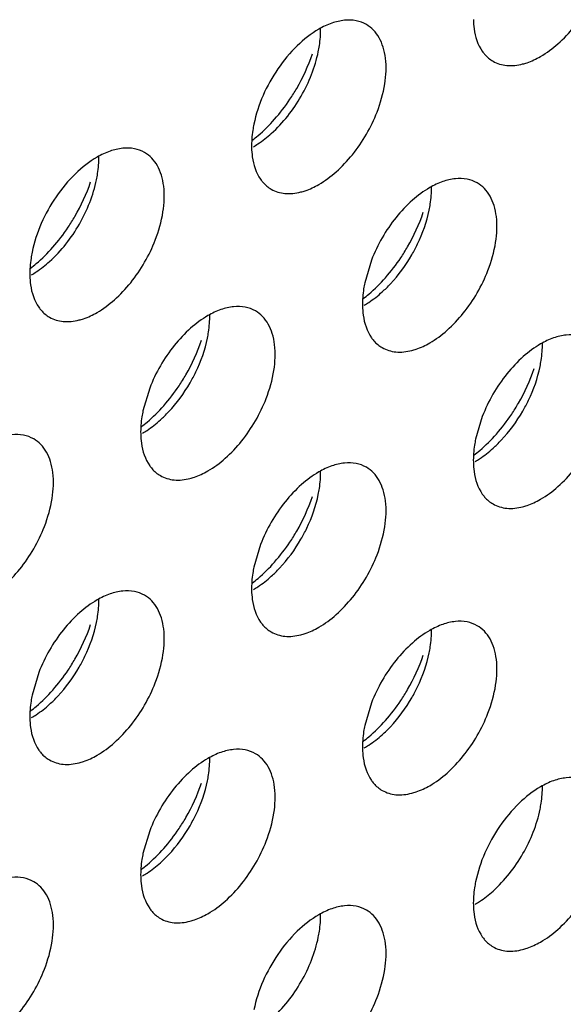
# Model space of a CAD drawing. Units: inches. Extents: x 0 to 34, y 0 to 22.
# Drawn here: x 28.6 to 28.7, y 10.9 to 11.1 of the extents above; entities that cross this region are included whole.
import ezdxf

# ---------------------------------------------------------------- set-up
doc = ezdxf.new("R2010")
doc.units = ezdxf.units.IN
doc.header["$LTSCALE"] = 1.87
doc.header["$MEASUREMENT"] = 0
doc.layers.add('02___PRT_ALL_AXES', color=7, linetype='CONTINUOUS')

msp = doc.modelspace()

# ---------------------------------------------------------------- linework, layer by layer
at = {"layer": '02___PRT_ALL_AXES', "color": 3, "linetype": 'CONTINUOUS'}
for p, q in [((28.6190860281, 11.0047184681), (28.6177824193, 11.0003217285)), ((28.5759526941, 10.9798155747), (28.5746490853, 10.9754188351)), ((28.6406526952, 10.9743035379), (28.6393490864, 10.9699067983)), ((28.5975193611, 10.9494006445), (28.5962157523, 10.9450039049)), ((28.554386027, 10.9244977511), (28.5530824182, 10.9201010115)), ((28.6190860281, 10.9185774631), (28.6177824193, 10.9141807235)), ((28.5759526941, 10.8936745697), (28.5746490853, 10.8892778301))]:
    msp.add_line(p, q, dxfattribs=at)
for centre, start, end in [((28.5729183773, 11.0561937802), 318.6146254794, 326.3257037635), ((28.5297850432, 11.0312908868), 318.6146254791, 326.3257037637), ((28.5944850443, 11.0253705987), 318.6146254792, 326.3257037637), ((28.5513517102, 11.0004677054), 318.6146254791, 326.3257037637), ((28.6160517113, 10.9949556685), 318.6146254794, 326.3257037635), ((28.5729183773, 10.9700527751), 318.6146254794, 326.3257037634), ((28.5297850432, 10.9451498818), 318.6146254794, 326.3257037634), ((28.5944850443, 10.9392295937), 318.6146254794, 326.3257037634), ((28.5513517102, 10.9143267003), 318.6146254792, 326.3257037637)]:
    msp.add_arc(centre, 0.0364258082, start, end, dxfattribs=at)
for points, knots in [([(28.6519815381, 11.0443272723), (28.6531876135, 11.0450235961), (28.6555470685, 11.0467949515), (28.6597505713, 11.0512611197), (28.6621568716, 11.0554441959), (28.663310381, 11.0584205911)], [0, 0, 0, 0, 0.2276367733, 0.4782338064, 1, 1, 1, 1]), ([(28.6180976736, 11.0505505859), (28.6174875626, 11.0509031352), (28.6160837511, 11.051416892), (28.6137488722, 11.0514639221), (28.6112696535, 11.0508625003), (28.6096552623, 11.0501009209), (28.608848204, 11.0496349683)], [0, 0, 0, 0, 0.217836716, 0.4518280494, 0.7119064673, 1, 1, 1, 1]), ([(28.6389038929, 11.0515237019), (28.6389166864, 11.0509231573), (28.639077593, 11.048777108), (28.6397582255, 11.0466144061), (28.6406526952, 11.0453392482)], [0, 0, 0, 0, 0.2783150934, 1, 1, 1, 1]), ([(28.608848204, 11.0496349683), (28.6073205051, 11.0487529562), (28.604374252, 11.0464052535), (28.5994902889, 11.0405161038), (28.5970004997, 11.0349775893), (28.5962157523, 11.0311449099)], [0, 0, 0, 0, 0.2311398626, 0.4873880531, 1, 1, 1, 1]), ([(28.6201770469, 11.0335176977), (28.6208605049, 11.0352812214), (28.6218390854, 11.0387282744), (28.6220580963, 11.043075221), (28.6214464569, 11.0460971018), (28.620671966, 11.0479751721), (28.6195626448, 11.0495033839), (28.6186046445, 11.0502576357), (28.6180976736, 11.0505505859)], [0, 0, 0, 0, 0.3070473406, 0.577650603, 0.6966513046, 0.8051048096, 0.9049431896, 1, 1, 1, 1]), ([(28.6406526952, 11.0453392482), (28.6407932023, 11.0451389409), (28.6413762987, 11.0443892916), (28.6421219419, 11.0437642129), (28.6427320684, 11.0434116547)], [0, 0, 0, 0, 0.2577309948, 1, 1, 1, 1]), ([(28.6032320423, 11.0359967206), (28.6036931735, 11.0366871817), (28.6054297335, 11.0394846722), (28.6068146493, 11.0425043654), (28.6075976372, 11.0448384118)], [0, 0, 0, 0, 0.2522011855, 1, 1, 1, 1]), ([(28.6427320684, 11.0434116547), (28.64353528, 11.0429475233), (28.6454875363, 11.0423612303), (28.6474827066, 11.042607556), (28.6484877822, 11.0428658614)], [0, 0, 0, 0, 0.4719981495, 1, 1, 1, 1]), ([(28.6484877822, 11.0428658614), (28.6487786712, 11.0429406201), (28.6499909319, 11.0433036926), (28.6511464665, 11.0438451464), (28.6519815381, 11.0443272723)], [0, 0, 0, 0, 0.2374999129, 1, 1, 1, 1]), ([(28.5959088271, 11.0280337465), (28.5962898184, 11.0283238653), (28.5978369159, 11.0295713982), (28.5992503655, 11.0309811725), (28.6002479273, 11.0321119364)], [0, 0, 0, 0, 0.2410323269, 1, 1, 1, 1]), ([(28.608848204, 11.0194243789), (28.6100542794, 11.0201207027), (28.6124137345, 11.0218920581), (28.6166172372, 11.0263582263), (28.6190235375, 11.0305413025), (28.6201770469, 11.0335176977)], [0, 0, 0, 0, 0.2276367733, 0.4782338064, 1, 1, 1, 1]), ([(28.5962157523, 11.0311449099), (28.5961361519, 11.0307561443), (28.5958678548, 11.0292632521), (28.5957467012, 11.0277407229), (28.5957705589, 11.0266208085)], [0, 0, 0, 0, 0.2615894741, 1, 1, 1, 1]), ([(28.5749643396, 11.0256476926), (28.5743542285, 11.0260002418), (28.572950417, 11.0265139986), (28.5706155381, 11.0265610287), (28.5681363194, 11.025959607), (28.5665219283, 11.0251980275), (28.5657148699, 11.024732075)], [0, 0, 0, 0, 0.217836716, 0.4518280494, 0.7119064673, 1, 1, 1, 1]), ([(28.5957705589, 11.0266208085), (28.5957833523, 11.0260202639), (28.5959442589, 11.0238742146), (28.5966248914, 11.0217115127), (28.5975193611, 11.0204363548)], [0, 0, 0, 0, 0.2783150934, 1, 1, 1, 1]), ([(28.5657148699, 11.024732075), (28.564187171, 11.0238500629), (28.5612409179, 11.0215023601), (28.5563569548, 11.0156132104), (28.5538671656, 11.0100746959), (28.5530824182, 11.0062420165)], [0, 0, 0, 0, 0.2311398626, 0.4873880531, 1, 1, 1, 1]), ([(28.5770437128, 11.0086148043), (28.5777271708, 11.0103783281), (28.5787057513, 11.013825381), (28.5789247622, 11.0181723276), (28.5783131228, 11.0211942084), (28.577538632, 11.0230722787), (28.5764293107, 11.0246004905), (28.5754713104, 11.0253547423), (28.5749643396, 11.0256476926)], [0, 0, 0, 0, 0.3070473406, 0.577650603, 0.6966513046, 0.8051048096, 0.9049431896, 1, 1, 1, 1]), ([(28.5975193611, 11.0204363548), (28.5976598683, 11.0202360475), (28.5982429646, 11.0194863982), (28.5989886079, 11.0188613195), (28.5995987343, 11.0185087613)], [0, 0, 0, 0, 0.2577309948, 1, 1, 1, 1]), ([(28.6396643407, 11.0197274045), (28.6390542296, 11.0200799538), (28.6376504181, 11.0205937106), (28.6353155392, 11.0206407407), (28.6328363205, 11.0200393189), (28.6312219294, 11.0192777395), (28.630414871, 11.0188117869)], [0, 0, 0, 0, 0.217836716, 0.4518280494, 0.7119064673, 1, 1, 1, 1]), ([(28.5600987082, 11.0110938272), (28.5605598394, 11.0117842883), (28.5622963995, 11.0145817788), (28.5636813152, 11.0176014721), (28.5644643031, 11.0199355184)], [0, 0, 0, 0, 0.2522011855, 1, 1, 1, 1]), ([(28.5995987343, 11.0185087613), (28.6004019459, 11.01804463), (28.6023542022, 11.0174583369), (28.6043493726, 11.0177046626), (28.6053544482, 11.017962968)], [0, 0, 0, 0, 0.4719981495, 1, 1, 1, 1]), ([(28.6053544482, 11.017962968), (28.6056453372, 11.0180377267), (28.6068575979, 11.0184007992), (28.6080131324, 11.018942253), (28.608848204, 11.0194243789)], [0, 0, 0, 0, 0.2374999129, 1, 1, 1, 1]), ([(28.630414871, 11.0188117869), (28.6292087956, 11.0181154631), (28.6268493405, 11.0163441077), (28.6226458378, 11.0118779395), (28.6202395375, 11.0076948633), (28.6190860281, 11.0047184681)], [0, 0, 0, 0, 0.2276367733, 0.4782338064, 1, 1, 1, 1]), ([(28.6417437139, 11.0026945163), (28.6424271719, 11.00445804), (28.6434057524, 11.007905093), (28.6436247633, 11.0122520396), (28.6430131239, 11.0152739204), (28.6422386331, 11.0171519907), (28.6411293118, 11.0186802025), (28.6401713115, 11.0194344542), (28.6396643407, 11.0197274045)], [0, 0, 0, 0, 0.3070473406, 0.577650603, 0.6966513046, 0.8051048096, 0.9049431896, 1, 1, 1, 1]), ([(28.6247987093, 11.0051735392), (28.6252598405, 11.0058640003), (28.6269964006, 11.0086614908), (28.6283813163, 11.011681184), (28.6291643042, 11.0140152304)], [0, 0, 0, 0, 0.2522011855, 1, 1, 1, 1]), ([(28.5527754931, 11.0031308531), (28.5531564843, 11.0034209719), (28.5547035818, 11.0046685049), (28.5561170314, 11.0060782791), (28.5571145932, 11.007209043)], [0, 0, 0, 0, 0.2410323269, 1, 1, 1, 1]), ([(28.5657148699, 10.9945214855), (28.5669209453, 10.9952178093), (28.5692804004, 10.9969891647), (28.5734839032, 11.0014553329), (28.5758902035, 11.0056384091), (28.5770437128, 11.0086148043)], [0, 0, 0, 0, 0.2276367733, 0.4782338064, 1, 1, 1, 1]), ([(28.5530824182, 11.0062420165), (28.5530028178, 11.0058532509), (28.5527345208, 11.0043603587), (28.5526133671, 11.0028378295), (28.5526372248, 11.0017179151)], [0, 0, 0, 0, 0.2615894741, 1, 1, 1, 1]), ([(28.5526372248, 11.0017179151), (28.5526500183, 11.0011173705), (28.5528109248, 10.9989713212), (28.5534915573, 10.9968086193), (28.554386027, 10.9955334614)], [0, 0, 0, 0, 0.2783150934, 1, 1, 1, 1]), ([(28.6174754942, 10.9972105651), (28.6178564854, 10.9975006839), (28.6194035829, 10.9987482168), (28.6208170325, 11.0001579911), (28.6218145943, 11.001288755)], [0, 0, 0, 0, 0.2410323269, 1, 1, 1, 1]), ([(28.630414871, 10.9886011975), (28.6316209464, 10.9892975213), (28.6339804015, 10.9910688767), (28.6381839043, 10.9955350449), (28.6405902046, 10.9997181211), (28.6417437139, 11.0026945163)], [0, 0, 0, 0, 0.2276367733, 0.4782338064, 1, 1, 1, 1]), ([(28.6177824193, 11.0003217285), (28.6177028189, 10.9999329628), (28.6174345219, 10.9984400707), (28.6173133682, 10.9969175415), (28.6173372259, 10.9957976271)], [0, 0, 0, 0, 0.2615894741, 1, 1, 1, 1]), ([(28.554386027, 10.9955334614), (28.5545265342, 10.9953331541), (28.5551096305, 10.9945835049), (28.5558552738, 10.9939584261), (28.5564654003, 10.9936058679)], [0, 0, 0, 0, 0.2577309948, 1, 1, 1, 1]), ([(28.5965310066, 10.9948245111), (28.5959208955, 10.9951770604), (28.594517084, 10.9956908172), (28.5921822052, 10.9957378473), (28.5897029864, 10.9951364255), (28.5880885953, 10.9943748461), (28.587281537, 10.9939088935)], [0, 0, 0, 0, 0.217836716, 0.4518280494, 0.7119064673, 1, 1, 1, 1]), ([(28.6173372259, 10.9957976271), (28.6173500194, 10.9951970825), (28.6175109259, 10.9930510332), (28.6181915584, 10.9908883313), (28.6190860281, 10.9896131734)], [0, 0, 0, 0, 0.2783150934, 1, 1, 1, 1]), ([(28.5564654003, 10.9936058679), (28.5572686118, 10.9931417366), (28.5592208681, 10.9925554435), (28.5612160385, 10.9928017692), (28.5622211141, 10.9930600746)], [0, 0, 0, 0, 0.4719981495, 1, 1, 1, 1]), ([(28.5622211141, 10.9930600746), (28.5625120031, 10.9931348333), (28.5637242638, 10.9934979058), (28.5648797984, 10.9940393596), (28.5657148699, 10.9945214855)], [0, 0, 0, 0, 0.2374999129, 1, 1, 1, 1]), ([(28.587281537, 10.9939088935), (28.5860754615, 10.9932125697), (28.5837160065, 10.9914412143), (28.5795125037, 10.9869750461), (28.5771062034, 10.98279197), (28.5759526941, 10.9798155747)], [0, 0, 0, 0, 0.2276367733, 0.4782338064, 1, 1, 1, 1]), ([(28.5986103798, 10.9777916229), (28.5992938378, 10.9795551466), (28.6002724183, 10.9830021996), (28.6004914293, 10.9873491462), (28.5998797898, 10.990371027), (28.599105299, 10.9922490973), (28.5979959777, 10.9937773091), (28.5970379774, 10.9945315609), (28.5965310066, 10.9948245111)], [0, 0, 0, 0, 0.3070473406, 0.577650603, 0.6966513046, 0.8051048096, 0.9049431896, 1, 1, 1, 1]), ([(28.6612310077, 10.9893124743), (28.6606208966, 10.9896650236), (28.6592170851, 10.9901787804), (28.6568822063, 10.9902258105), (28.6544029875, 10.9896243887), (28.6527885964, 10.9888628093), (28.6519815381, 10.9883968567)], [0, 0, 0, 0, 0.217836716, 0.4518280494, 0.7119064673, 1, 1, 1, 1]), ([(28.5816653753, 10.9802706458), (28.5821265064, 10.9809611069), (28.5838630665, 10.9837585974), (28.5852479823, 10.9867782906), (28.5860309702, 10.989112337)], [0, 0, 0, 0, 0.2522011855, 1, 1, 1, 1]), ([(28.6190860281, 10.9896131734), (28.6192265353, 10.9894128661), (28.6198096316, 10.9886632168), (28.6205552749, 10.9880381381), (28.6211654014, 10.9876855799)], [0, 0, 0, 0, 0.2577309948, 1, 1, 1, 1]), ([(28.6269211152, 10.9871397865), (28.6272120042, 10.9872145453), (28.6284242649, 10.9875776178), (28.6295797995, 10.9881190716), (28.630414871, 10.9886011975)], [0, 0, 0, 0, 0.2374999129, 1, 1, 1, 1]), ([(28.6519815381, 10.9883968567), (28.6507754626, 10.9877005329), (28.6484160076, 10.9859291775), (28.6442125048, 10.9814630093), (28.6418062045, 10.9772799331), (28.6406526952, 10.9743035379)], [0, 0, 0, 0, 0.2276367733, 0.4782338064, 1, 1, 1, 1]), ([(28.6211654014, 10.9876855799), (28.6219686129, 10.9872214485), (28.6239208693, 10.9866351555), (28.6259160396, 10.9868814812), (28.6269211152, 10.9871397865)], [0, 0, 0, 0, 0.4719981495, 1, 1, 1, 1]), ([(28.6463653764, 10.974758609), (28.6468265076, 10.97544907), (28.6485630676, 10.9782465606), (28.6499479834, 10.9812662538), (28.6507309713, 10.9836003002)], [0, 0, 0, 0, 0.2522011855, 1, 1, 1, 1]), ([(28.5743421601, 10.9723076717), (28.5747231513, 10.9725977905), (28.5762702489, 10.9738453234), (28.5776836985, 10.9752550977), (28.5786812603, 10.9763858616)], [0, 0, 0, 0, 0.2410323269, 1, 1, 1, 1]), ([(28.587281537, 10.9636983041), (28.5884876124, 10.9643946279), (28.5908470674, 10.9661659833), (28.5950505702, 10.9706321515), (28.5974568705, 10.9748152277), (28.5986103798, 10.9777916229)], [0, 0, 0, 0, 0.2276367733, 0.4782338064, 1, 1, 1, 1]), ([(28.5746490853, 10.9754188351), (28.5745694849, 10.9750300695), (28.5743011878, 10.9735371773), (28.5741800341, 10.9720146481), (28.5742038918, 10.9708947337)], [0, 0, 0, 0, 0.2615894741, 1, 1, 1, 1]), ([(28.5533976725, 10.9699216178), (28.5527875615, 10.970274167), (28.55138375, 10.9707879238), (28.5490488711, 10.9708349539), (28.5465696524, 10.9702335322), (28.5449552612, 10.9694719527), (28.5441482029, 10.9690060002)], [0, 0, 0, 0, 0.217836716, 0.4518280494, 0.7119064673, 1, 1, 1, 1]), ([(28.5742038918, 10.9708947337), (28.5742166853, 10.9702941891), (28.5743775919, 10.9681481398), (28.5750582244, 10.9659854379), (28.5759526941, 10.96471028)], [0, 0, 0, 0, 0.2783150934, 1, 1, 1, 1]), ([(28.6390421612, 10.9667956349), (28.6394231524, 10.9670857536), (28.64097025, 10.9683332866), (28.6423836996, 10.9697430609), (28.6433812614, 10.9708738248)], [0, 0, 0, 0, 0.2410323269, 1, 1, 1, 1]), ([(28.6519815381, 10.9581862673), (28.6531876135, 10.9588825911), (28.6555470685, 10.9606539465), (28.6597505713, 10.9651201147), (28.6621568716, 10.9693031909), (28.663310381, 10.9722795861)], [0, 0, 0, 0, 0.2276367733, 0.4782338064, 1, 1, 1, 1]), ([(28.5554770458, 10.9528887295), (28.5561605038, 10.9546522533), (28.5571390843, 10.9580993062), (28.5573580952, 10.9624462528), (28.5567464558, 10.9654681336), (28.5559719649, 10.9673462039), (28.5548626437, 10.9688744157), (28.5539046434, 10.9696286675), (28.5533976725, 10.9699216178)], [0, 0, 0, 0, 0.3070473406, 0.577650603, 0.6966513046, 0.8051048096, 0.9049431896, 1, 1, 1, 1]), ([(28.6393490864, 10.9699067983), (28.639269486, 10.9695180326), (28.6390011889, 10.9680251405), (28.6388800352, 10.9665026113), (28.6389038929, 10.9653826969)], [0, 0, 0, 0, 0.2615894741, 1, 1, 1, 1]), ([(28.6180976736, 10.9644095809), (28.6174875626, 10.9647621302), (28.6160837511, 10.965275887), (28.6137488722, 10.9653229171), (28.6112696535, 10.9647214953), (28.6096552623, 10.9639599159), (28.608848204, 10.9634939633)], [0, 0, 0, 0, 0.217836716, 0.4518280494, 0.7119064673, 1, 1, 1, 1]), ([(28.6389038929, 10.9653826969), (28.6389166864, 10.9647821522), (28.639077593, 10.962636103), (28.6397582255, 10.9604734011), (28.6406526952, 10.9591982432)], [0, 0, 0, 0, 0.2783150934, 1, 1, 1, 1]), ([(28.5759526941, 10.96471028), (28.5760932012, 10.9645099727), (28.5766762976, 10.9637603234), (28.5774219408, 10.9631352447), (28.5780320673, 10.9627826865)], [0, 0, 0, 0, 0.2577309948, 1, 1, 1, 1]), ([(28.5837877811, 10.9622368932), (28.5840786701, 10.9623116519), (28.5852909308, 10.9626747244), (28.5864464654, 10.9632161782), (28.587281537, 10.9636983041)], [0, 0, 0, 0, 0.2374999129, 1, 1, 1, 1]), ([(28.608848204, 10.9634939633), (28.6076421286, 10.9627976395), (28.6052826735, 10.9610262841), (28.6010791708, 10.9565601159), (28.5986728704, 10.9523770397), (28.5975193611, 10.9494006445)], [0, 0, 0, 0, 0.2276367733, 0.4782338064, 1, 1, 1, 1]), ([(28.6201770469, 10.9473766927), (28.6208605049, 10.9491402164), (28.6218390854, 10.9525872694), (28.6220580963, 10.956934216), (28.6214464569, 10.9599560968), (28.620671966, 10.9618341671), (28.6195626448, 10.9633623789), (28.6186046445, 10.9641166307), (28.6180976736, 10.9644095809)], [0, 0, 0, 0, 0.3070473406, 0.577650603, 0.6966513046, 0.8051048096, 0.9049431896, 1, 1, 1, 1]), ([(28.5780320673, 10.9627826865), (28.5788352789, 10.9623185552), (28.5807875352, 10.9617322621), (28.5827827055, 10.9619785878), (28.5837877811, 10.9622368932)], [0, 0, 0, 0, 0.4719981495, 1, 1, 1, 1]), ([(28.6406526952, 10.9591982432), (28.6407932023, 10.9589979359), (28.6413762987, 10.9582482866), (28.6421219419, 10.9576232079), (28.6427320684, 10.9572706497)], [0, 0, 0, 0, 0.2577309948, 1, 1, 1, 1]), ([(28.6032320423, 10.9498557156), (28.6036931735, 10.9505461767), (28.6054297335, 10.9533436672), (28.6068146493, 10.9563633604), (28.6075976372, 10.9586974068)], [0, 0, 0, 0, 0.2522011855, 1, 1, 1, 1]), ([(28.6427320684, 10.9572706497), (28.64353528, 10.9568065183), (28.6454875363, 10.9562202253), (28.6474827066, 10.956466551), (28.6484877822, 10.9567248563)], [0, 0, 0, 0, 0.4719981495, 1, 1, 1, 1]), ([(28.6484877822, 10.9567248563), (28.6487786712, 10.9567996151), (28.6499909319, 10.9571626876), (28.6511464665, 10.9577041414), (28.6519815381, 10.9581862673)], [0, 0, 0, 0, 0.2374999129, 1, 1, 1, 1]), ([(28.5441482029, 10.9387954107), (28.5453542783, 10.9394917345), (28.5477137334, 10.9412630899), (28.5519172361, 10.9457292581), (28.5543235364, 10.9499123343), (28.5554770458, 10.9528887295)], [0, 0, 0, 0, 0.2276367733, 0.4782338064, 1, 1, 1, 1]), ([(28.5959088271, 10.9418927415), (28.5962898184, 10.9421828603), (28.5978369159, 10.9434303932), (28.5992503655, 10.9448401675), (28.6002479273, 10.9459709314)], [0, 0, 0, 0, 0.2410323269, 1, 1, 1, 1]), ([(28.608848204, 10.9332833739), (28.6100542794, 10.9339796977), (28.6124137345, 10.9357510531), (28.6166172372, 10.9402172213), (28.6190235375, 10.9444002975), (28.6201770469, 10.9473766927)], [0, 0, 0, 0, 0.2276367733, 0.4782338064, 1, 1, 1, 1]), ([(28.5962157523, 10.9450039049), (28.5961361519, 10.9446151393), (28.5958678548, 10.9431222471), (28.5957467012, 10.9415997179), (28.5957705589, 10.9404798035)], [0, 0, 0, 0, 0.2615894741, 1, 1, 1, 1]), ([(28.5749643396, 10.9395066876), (28.5743542285, 10.9398592368), (28.572950417, 10.9403729936), (28.5706155381, 10.9404200237), (28.5681363194, 10.9398186019), (28.5665219283, 10.9390570225), (28.5657148699, 10.9385910699)], [0, 0, 0, 0, 0.217836716, 0.4518280494, 0.7119064673, 1, 1, 1, 1]), ([(28.5957705589, 10.9404798035), (28.5957833523, 10.9398792589), (28.5959442589, 10.9377332096), (28.5966248914, 10.9355705077), (28.5975193611, 10.9342953498)], [0, 0, 0, 0, 0.2783150934, 1, 1, 1, 1]), ([(28.5657148699, 10.9385910699), (28.5645087945, 10.9378947461), (28.5621493394, 10.9361233907), (28.5579458367, 10.9316572225), (28.5555395364, 10.9274741464), (28.554386027, 10.9244977511)], [0, 0, 0, 0, 0.2276367733, 0.4782338064, 1, 1, 1, 1]), ([(28.5770437128, 10.9224737993), (28.5777271708, 10.9242373231), (28.5787057513, 10.927684376), (28.5789247622, 10.9320313226), (28.5783131228, 10.9350532034), (28.577538632, 10.9369312737), (28.5764293107, 10.9384594855), (28.5754713104, 10.9392137373), (28.5749643396, 10.9395066876)], [0, 0, 0, 0, 0.3070473406, 0.577650603, 0.6966513046, 0.8051048096, 0.9049431896, 1, 1, 1, 1]), ([(28.5975193611, 10.9342953498), (28.5976598683, 10.9340950425), (28.5982429646, 10.9333453932), (28.5989886079, 10.9327203145), (28.5995987343, 10.9323677563)], [0, 0, 0, 0, 0.2577309948, 1, 1, 1, 1]), ([(28.6396643407, 10.9335863995), (28.6390542296, 10.9339389488), (28.6376504181, 10.9344527056), (28.6353155392, 10.9344997357), (28.6328363205, 10.9338983139), (28.6312219294, 10.9331367345), (28.630414871, 10.9326707819)], [0, 0, 0, 0, 0.217836716, 0.4518280494, 0.7119064673, 1, 1, 1, 1]), ([(28.5600987082, 10.9249528222), (28.5605598394, 10.9256432833), (28.5622963995, 10.9284407738), (28.5636813152, 10.931460467), (28.5644643031, 10.9337945134)], [0, 0, 0, 0, 0.2522011855, 1, 1, 1, 1]), ([(28.5995987343, 10.9323677563), (28.6004019459, 10.9319036249), (28.6023542022, 10.9313173319), (28.6043493726, 10.9315636576), (28.6053544482, 10.931821963)], [0, 0, 0, 0, 0.4719981495, 1, 1, 1, 1]), ([(28.6053544482, 10.931821963), (28.6056453372, 10.9318967217), (28.6068575979, 10.9322597942), (28.6080131324, 10.932801248), (28.608848204, 10.9332833739)], [0, 0, 0, 0, 0.2374999129, 1, 1, 1, 1]), ([(28.630414871, 10.9326707819), (28.6292087956, 10.9319744581), (28.6268493405, 10.9302031027), (28.6226458378, 10.9257369345), (28.6202395375, 10.9215538583), (28.6190860281, 10.9185774631)], [0, 0, 0, 0, 0.2276367733, 0.4782338064, 1, 1, 1, 1]), ([(28.6417437139, 10.9165535113), (28.6424271719, 10.918317035), (28.6434057524, 10.921764088), (28.6436247633, 10.9261110346), (28.6430131239, 10.9291329154), (28.6422386331, 10.9310109857), (28.6411293118, 10.9325391975), (28.6401713115, 10.9332934492), (28.6396643407, 10.9335863995)], [0, 0, 0, 0, 0.3070473406, 0.577650603, 0.6966513046, 0.8051048096, 0.9049431896, 1, 1, 1, 1]), ([(28.6247987093, 10.9190325342), (28.6252598405, 10.9197229952), (28.6269964006, 10.9225204858), (28.6283813163, 10.925540179), (28.6291643042, 10.9278742254)], [0, 0, 0, 0, 0.2522011855, 1, 1, 1, 1]), ([(28.5527754931, 10.9169898481), (28.5531564843, 10.9172799669), (28.5547035818, 10.9185274999), (28.5561170314, 10.9199372741), (28.5571145932, 10.921068038)], [0, 0, 0, 0, 0.2410323269, 1, 1, 1, 1]), ([(28.5657148699, 10.9083804805), (28.5669209453, 10.9090768043), (28.5692804004, 10.9108481597), (28.5734839032, 10.9153143279), (28.5758902035, 10.9194974041), (28.5770437128, 10.9224737993)], [0, 0, 0, 0, 0.2276367733, 0.4782338064, 1, 1, 1, 1]), ([(28.5530824182, 10.9201010115), (28.5530028178, 10.9197122459), (28.5527345208, 10.9182193537), (28.5526133671, 10.9166968245), (28.5526372248, 10.9155769101)], [0, 0, 0, 0, 0.2615894741, 1, 1, 1, 1]), ([(28.5526372248, 10.9155769101), (28.5526500183, 10.9149763655), (28.5528109248, 10.9128303162), (28.5534915573, 10.9106676143), (28.554386027, 10.9093924564)], [0, 0, 0, 0, 0.2783150934, 1, 1, 1, 1]), ([(28.6174754942, 10.9110695601), (28.6178564854, 10.9113596788), (28.6194035829, 10.9126072118), (28.6208170325, 10.9140169861), (28.6218145943, 10.91514775)], [0, 0, 0, 0, 0.2410323269, 1, 1, 1, 1]), ([(28.630414871, 10.9024601925), (28.6316209464, 10.9031565163), (28.6339804015, 10.9049278717), (28.6381839043, 10.9093940399), (28.6405902046, 10.9135771161), (28.6417437139, 10.9165535113)], [0, 0, 0, 0, 0.2276367733, 0.4782338064, 1, 1, 1, 1]), ([(28.6177824193, 10.9141807235), (28.6177028189, 10.9137919578), (28.6174345219, 10.9122990657), (28.6173133682, 10.9107765365), (28.6173372259, 10.9096566221)], [0, 0, 0, 0, 0.2615894741, 1, 1, 1, 1]), ([(28.554386027, 10.9093924564), (28.5545265342, 10.9091921491), (28.5551096305, 10.9084424999), (28.5558552738, 10.9078174211), (28.5564654003, 10.9074648629)], [0, 0, 0, 0, 0.2577309948, 1, 1, 1, 1]), ([(28.5965310066, 10.9086835061), (28.5959208955, 10.9090360554), (28.594517084, 10.9095498122), (28.5921822052, 10.9095968423), (28.5897029864, 10.9089954205), (28.5880885953, 10.9082338411), (28.587281537, 10.9077678885)], [0, 0, 0, 0, 0.217836716, 0.4518280494, 0.7119064673, 1, 1, 1, 1]), ([(28.6173372259, 10.9096566221), (28.6173500194, 10.9090560774), (28.6175109259, 10.9069100282), (28.6181915584, 10.9047473263), (28.6190860281, 10.9034721684)], [0, 0, 0, 0, 0.2783150934, 1, 1, 1, 1]), ([(28.5564654003, 10.9074648629), (28.5572686118, 10.9070007316), (28.5592208681, 10.9064144385), (28.5612160385, 10.9066607642), (28.5622211141, 10.9069190696)], [0, 0, 0, 0, 0.4719981495, 1, 1, 1, 1]), ([(28.5622211141, 10.9069190696), (28.5625120031, 10.9069938283), (28.5637242638, 10.9073569008), (28.5648797984, 10.9078983546), (28.5657148699, 10.9083804805)], [0, 0, 0, 0, 0.2374999129, 1, 1, 1, 1]), ([(28.587281537, 10.9077678885), (28.5860754615, 10.9070715647), (28.5837160065, 10.9053002093), (28.5795125037, 10.9008340411), (28.5771062034, 10.8966509649), (28.5759526941, 10.8936745697)], [0, 0, 0, 0, 0.2276367733, 0.4782338064, 1, 1, 1, 1]), ([(28.5986103798, 10.8916506179), (28.5992938378, 10.8934141416), (28.6002724183, 10.8968611946), (28.6004914293, 10.9012081412), (28.5998797898, 10.904230022), (28.599105299, 10.9061080923), (28.5979959777, 10.9076363041), (28.5970379774, 10.9083905559), (28.5965310066, 10.9086835061)], [0, 0, 0, 0, 0.3070473406, 0.577650603, 0.6966513046, 0.8051048096, 0.9049431896, 1, 1, 1, 1]), ([(28.6612310077, 10.9031714693), (28.6606208966, 10.9035240186), (28.6592170851, 10.9040377754), (28.6568822063, 10.9040848055), (28.6544029875, 10.9034833837), (28.6527885964, 10.9027218043), (28.6519815381, 10.9022558517)], [0, 0, 0, 0, 0.217836716, 0.4518280494, 0.7119064673, 1, 1, 1, 1]), ([(28.5816653753, 10.8941296408), (28.5821265064, 10.8948201019), (28.5838630665, 10.8976175924), (28.5852479823, 10.9006372856), (28.5860309702, 10.902971332)], [0, 0, 0, 0, 0.2522011855, 1, 1, 1, 1]), ([(28.6190860281, 10.9034721684), (28.6192265353, 10.9032718611), (28.6198096316, 10.9025222118), (28.6205552749, 10.9018971331), (28.6211654014, 10.9015445749)], [0, 0, 0, 0, 0.2577309948, 1, 1, 1, 1]), ([(28.6269211152, 10.9009987815), (28.6272120042, 10.9010735403), (28.6284242649, 10.9014366128), (28.6295797995, 10.9019780666), (28.630414871, 10.9024601925)], [0, 0, 0, 0, 0.2374999129, 1, 1, 1, 1]), ([(28.6519815381, 10.9022558517), (28.6504538392, 10.9013738396), (28.647507586, 10.8990261368), (28.6426236229, 10.8931369871), (28.6401338338, 10.8875984727), (28.6393490864, 10.8837657933)], [0, 0, 0, 0, 0.2311398626, 0.4873880531, 1, 1, 1, 1]), ([(28.6211654014, 10.9015445749), (28.6219686129, 10.9010804435), (28.6239208693, 10.9004941504), (28.6259160396, 10.9007404762), (28.6269211152, 10.9009987815)], [0, 0, 0, 0, 0.4719981495, 1, 1, 1, 1]), ([(28.5743421601, 10.8861666667), (28.5747231513, 10.8864567855), (28.5762702489, 10.8877043184), (28.5776836985, 10.8891140927), (28.5786812603, 10.8902448566)], [0, 0, 0, 0, 0.2410323269, 1, 1, 1, 1]), ([(28.587281537, 10.8775572991), (28.5884876124, 10.8782536229), (28.5908470674, 10.8800249783), (28.5950505702, 10.8844911465), (28.5974568705, 10.8886742227), (28.5986103798, 10.8916506179)], [0, 0, 0, 0, 0.2276367733, 0.4782338064, 1, 1, 1, 1]), ([(28.5746490853, 10.8892778301), (28.5745694849, 10.8888890645), (28.5743011878, 10.8873961723), (28.5741800341, 10.8858736431), (28.5742038918, 10.8847537287)], [0, 0, 0, 0, 0.2615894741, 1, 1, 1, 1]), ([(28.5533976725, 10.8837806128), (28.5527875615, 10.884133162), (28.55138375, 10.8846469188), (28.5490488711, 10.8846939489), (28.5465696524, 10.8840925271), (28.5449552612, 10.8833309477), (28.5441482029, 10.8828649951)], [0, 0, 0, 0, 0.217836716, 0.4518280494, 0.7119064673, 1, 1, 1, 1]), ([(28.5742038918, 10.8847537287), (28.5742166853, 10.8841531841), (28.5743775919, 10.8820071348), (28.5750582244, 10.8798444329), (28.5759526941, 10.878569275)], [0, 0, 0, 0, 0.2783150934, 1, 1, 1, 1]), ([(28.6519815381, 10.8720452623), (28.6531876135, 10.8727415861), (28.6555470685, 10.8745129415), (28.6597505713, 10.8789791097), (28.6621568716, 10.8831621859), (28.663310381, 10.8861385811)], [0, 0, 0, 0, 0.2276367733, 0.4782338064, 1, 1, 1, 1]), ([(28.5554770458, 10.8667477245), (28.5561605038, 10.8685112483), (28.5571390843, 10.8719583012), (28.5573580952, 10.8763052478), (28.5567464558, 10.8793271286), (28.5559719649, 10.8812051989), (28.5548626437, 10.8827334107), (28.5539046434, 10.8834876625), (28.5533976725, 10.8837806128)], [0, 0, 0, 0, 0.3070473406, 0.577650603, 0.6966513046, 0.8051048096, 0.9049431896, 1, 1, 1, 1]), ([(28.6393490864, 10.8837657933), (28.639269486, 10.8833770276), (28.6390011889, 10.8818841355), (28.6388800352, 10.8803616063), (28.6389038929, 10.8792416919)], [0, 0, 0, 0, 0.2615894741, 1, 1, 1, 1]), ([(28.6180976736, 10.8782685759), (28.6174875626, 10.8786211252), (28.6160837511, 10.879134882), (28.6137488722, 10.8791819121), (28.6112696535, 10.8785804903), (28.6096552623, 10.8778189109), (28.608848204, 10.8773529583)], [0, 0, 0, 0, 0.217836716, 0.4518280494, 0.7119064673, 1, 1, 1, 1]), ([(28.6389038929, 10.8792416919), (28.6389166864, 10.8786411472), (28.639077593, 10.876495098), (28.6397582255, 10.874332396), (28.6406526952, 10.8730572382)], [0, 0, 0, 0, 0.2783150934, 1, 1, 1, 1]), ([(28.5759526941, 10.878569275), (28.5760932012, 10.8783689677), (28.5766762976, 10.8776193184), (28.5774219408, 10.8769942397), (28.5780320673, 10.8766416815)], [0, 0, 0, 0, 0.2577309948, 1, 1, 1, 1]), ([(28.5837877811, 10.8760958882), (28.5840786701, 10.8761706469), (28.5852909308, 10.8765337194), (28.5864464654, 10.8770751732), (28.587281537, 10.8775572991)], [0, 0, 0, 0, 0.2374999129, 1, 1, 1, 1]), ([(28.608848204, 10.8773529583), (28.6073205051, 10.8764709462), (28.604374252, 10.8741232435), (28.5994902889, 10.8682340937), (28.5970004997, 10.8626955793), (28.5962157523, 10.8588628999)], [0, 0, 0, 0, 0.2311398626, 0.4873880531, 1, 1, 1, 1]), ([(28.6201770469, 10.8612356877), (28.6208605049, 10.8629992114), (28.6218390854, 10.8664462644), (28.6220580963, 10.870793211), (28.6214464569, 10.8738150918), (28.620671966, 10.8756931621), (28.6195626448, 10.8772213739), (28.6186046445, 10.8779756256), (28.6180976736, 10.8782685759)], [0, 0, 0, 0, 0.3070473406, 0.577650603, 0.6966513046, 0.8051048096, 0.9049431896, 1, 1, 1, 1]), ([(28.5780320673, 10.8766416815), (28.5788352789, 10.8761775501), (28.5807875352, 10.8755912571), (28.5827827055, 10.8758375828), (28.5837877811, 10.8760958882)], [0, 0, 0, 0, 0.4719981495, 1, 1, 1, 1]), ([(28.6406526952, 10.8730572382), (28.6407932023, 10.8728569309), (28.6413762987, 10.8721072816), (28.6421219419, 10.8714822029), (28.6427320684, 10.8711296447)], [0, 0, 0, 0, 0.2577309948, 1, 1, 1, 1]), ([(28.6427320684, 10.8711296447), (28.64353528, 10.8706655133), (28.6454875363, 10.8700792202), (28.6474827066, 10.870325546), (28.6484877822, 10.8705838513)], [0, 0, 0, 0, 0.4719981495, 1, 1, 1, 1]), ([(28.6484877822, 10.8705838513), (28.6487786712, 10.8706586101), (28.6499909319, 10.8710216826), (28.6511464665, 10.8715631364), (28.6519815381, 10.8720452623)], [0, 0, 0, 0, 0.2374999129, 1, 1, 1, 1]), ([(28.5441482029, 10.8526544057), (28.5453542783, 10.8533507295), (28.5477137334, 10.8551220849), (28.5519172361, 10.8595882531), (28.5543235364, 10.8637713293), (28.5554770458, 10.8667477245)], [0, 0, 0, 0, 0.2276367733, 0.4782338064, 1, 1, 1, 1]), ([(28.608848204, 10.8471423689), (28.6100542794, 10.8478386927), (28.6124137345, 10.8496100481), (28.6166172372, 10.8540762163), (28.6190235375, 10.8582592925), (28.6201770469, 10.8612356877)], [0, 0, 0, 0, 0.2276367733, 0.4782338064, 1, 1, 1, 1])]:
    msp.add_open_spline(points, degree=3, knots=knots, dxfattribs=at)
at = {"layer": '02___PRT_ALL_AXES', "color": 7, "linetype": 'CONTINUOUS'}
for points, knots in [([(28.6087526806, 11.0452627709), (28.608832281, 11.0456515366), (28.6091005781, 11.0471444287), (28.6092217318, 11.0486669579), (28.6091978741, 11.0497868723)], [0, 0, 0, 0, 0.2615894741, 1, 1, 1, 1]), ([(28.5996139847, 11.0293455192), (28.6019213572, 11.0314168307), (28.6057921113, 11.0363870494), (28.6081330141, 11.0422363407), (28.6087526806, 11.0452627709)], [0, 0, 0, 0, 0.500926958, 1, 1, 1, 1]), ([(28.5961202289, 11.0267727125), (28.5964183481, 11.0269448306), (28.5976496309, 11.0277075872), (28.5987927843, 11.0286083335), (28.5996139847, 11.0293455192)], [0, 0, 0, 0, 0.2377688721, 1, 1, 1, 1]), ([(28.5656193466, 11.0203598775), (28.565698947, 11.0207486432), (28.565967244, 11.0222415353), (28.5660883977, 11.0237640645), (28.56606454, 11.0248839789)], [0, 0, 0, 0, 0.2615894741, 1, 1, 1, 1]), ([(28.5564806507, 11.0044426258), (28.5587880232, 11.0065139373), (28.5626587772, 11.011484156), (28.56499968, 11.0173334473), (28.5656193466, 11.0203598775)], [0, 0, 0, 0, 0.500926958, 1, 1, 1, 1]), ([(28.6303193477, 11.0144395895), (28.6303989481, 11.0148283551), (28.6306672451, 11.0163212473), (28.6307883988, 11.0178437765), (28.6307645411, 11.0189636909)], [0, 0, 0, 0, 0.2615894741, 1, 1, 1, 1]), ([(28.6269364868, 11.0057144272), (28.6273390885, 11.0064119621), (28.6288002349, 11.00917613), (28.6298537306, 11.0121655319), (28.6303193477, 11.0144395895)], [0, 0, 0, 0, 0.2575892865, 1, 1, 1, 1]), ([(28.6211806518, 10.9985223378), (28.6217329026, 10.9990180893), (28.623932765, 11.001173869), (28.6257689067, 11.0036915151), (28.6269364868, 11.0057144272)], [0, 0, 0, 0, 0.2411214192, 1, 1, 1, 1]), ([(28.5529868949, 11.0018698191), (28.553285014, 11.0020419373), (28.5545162968, 11.0028046938), (28.5556594502, 11.0037054401), (28.5564806507, 11.0044426258)], [0, 0, 0, 0, 0.2377688721, 1, 1, 1, 1]), ([(28.617686896, 10.9959495311), (28.6179850151, 10.9961216492), (28.6192162979, 10.9968844058), (28.6203594513, 10.9977851521), (28.6211806518, 10.9985223378)], [0, 0, 0, 0, 0.2377688721, 1, 1, 1, 1]), ([(28.5871860136, 10.9895366961), (28.587265614, 10.9899254618), (28.5875339111, 10.9914183539), (28.5876550647, 10.9929408831), (28.587631207, 10.9940607975)], [0, 0, 0, 0, 0.2615894741, 1, 1, 1, 1]), ([(28.5838031527, 10.9808115339), (28.5842057544, 10.9815090688), (28.5856669009, 10.9842732366), (28.5867203966, 10.9872626385), (28.5871860136, 10.9895366961)], [0, 0, 0, 0, 0.2575892865, 1, 1, 1, 1]), ([(28.6518860147, 10.9840246593), (28.6519656151, 10.9844134249), (28.6522339122, 10.9859063171), (28.6523550658, 10.9874288463), (28.6523312081, 10.9885487607)], [0, 0, 0, 0, 0.2615894741, 1, 1, 1, 1]), ([(28.6485031538, 10.975299497), (28.6489057555, 10.9759970319), (28.650366902, 10.9787611998), (28.6514203977, 10.9817506017), (28.6518860147, 10.9840246593)], [0, 0, 0, 0, 0.2575892865, 1, 1, 1, 1]), ([(28.5780473177, 10.9736194444), (28.5785995685, 10.9741151959), (28.5807994309, 10.9762709756), (28.5826355726, 10.9787886217), (28.5838031527, 10.9808115339)], [0, 0, 0, 0, 0.2411214192, 1, 1, 1, 1]), ([(28.6427473188, 10.9681074076), (28.6432995696, 10.9686031591), (28.645499432, 10.9707589388), (28.6473355737, 10.9732765848), (28.6485031538, 10.975299497)], [0, 0, 0, 0, 0.2411214192, 1, 1, 1, 1]), ([(28.5745535619, 10.9710466377), (28.5748516811, 10.9712187558), (28.5760829638, 10.9719815124), (28.5772261172, 10.9728822587), (28.5780473177, 10.9736194444)], [0, 0, 0, 0, 0.2377688721, 1, 1, 1, 1]), ([(28.639253563, 10.9655346009), (28.6395516822, 10.965706719), (28.640782965, 10.9664694756), (28.6419261183, 10.9673702219), (28.6427473188, 10.9681074076)], [0, 0, 0, 0, 0.2377688721, 1, 1, 1, 1]), ([(28.6087526806, 10.9591217659), (28.608832281, 10.9595105316), (28.6091005781, 10.9610034237), (28.6092217318, 10.9625259529), (28.6091978741, 10.9636458673)], [0, 0, 0, 0, 0.2615894741, 1, 1, 1, 1]), ([(28.6053698198, 10.9503966037), (28.6057724215, 10.9510941385), (28.6072335679, 10.9538583064), (28.6082870636, 10.9568477083), (28.6087526806, 10.9591217659)], [0, 0, 0, 0, 0.2575892865, 1, 1, 1, 1]), ([(28.5996139847, 10.9432045142), (28.6001662356, 10.9437002657), (28.602366098, 10.9458560454), (28.6042022396, 10.9483736915), (28.6053698198, 10.9503966037)], [0, 0, 0, 0, 0.2411214192, 1, 1, 1, 1]), ([(28.5961202289, 10.9406317075), (28.5964183481, 10.9408038256), (28.5976496309, 10.9415665822), (28.5987927843, 10.9424673285), (28.5996139847, 10.9432045142)], [0, 0, 0, 0, 0.2377688721, 1, 1, 1, 1]), ([(28.5656193466, 10.9342188725), (28.565698947, 10.9346076382), (28.565967244, 10.9361005303), (28.5660883977, 10.9376230595), (28.56606454, 10.9387429739)], [0, 0, 0, 0, 0.2615894741, 1, 1, 1, 1]), ([(28.5622364857, 10.9254937103), (28.5626390874, 10.9261912452), (28.5641002338, 10.928955413), (28.5651537295, 10.9319448149), (28.5656193466, 10.9342188725)], [0, 0, 0, 0, 0.2575892865, 1, 1, 1, 1]), ([(28.6303193477, 10.9282985845), (28.6303989481, 10.9286873501), (28.6306672451, 10.9301802423), (28.6307883988, 10.9317027715), (28.6307645411, 10.9328226859)], [0, 0, 0, 0, 0.2615894741, 1, 1, 1, 1]), ([(28.6269364868, 10.9195734222), (28.6273390885, 10.9202709571), (28.6288002349, 10.923035125), (28.6298537306, 10.9260245269), (28.6303193477, 10.9282985845)], [0, 0, 0, 0, 0.2575892865, 1, 1, 1, 1]), ([(28.5564806507, 10.9183016208), (28.5570329015, 10.9187973723), (28.5592327639, 10.9209531521), (28.5610689056, 10.9234707981), (28.5622364857, 10.9254937103)], [0, 0, 0, 0, 0.2411214192, 1, 1, 1, 1]), ([(28.6211806518, 10.9123813328), (28.6217329026, 10.9128770843), (28.623932765, 10.915032864), (28.6257689067, 10.91755051), (28.6269364868, 10.9195734222)], [0, 0, 0, 0, 0.2411214192, 1, 1, 1, 1]), ([(28.5529868949, 10.9157288141), (28.553285014, 10.9159009322), (28.5545162968, 10.9166636888), (28.5556594502, 10.9175644351), (28.5564806507, 10.9183016208)], [0, 0, 0, 0, 0.2377688721, 1, 1, 1, 1]), ([(28.617686896, 10.9098085261), (28.6179850151, 10.9099806442), (28.6192162979, 10.9107434007), (28.6203594513, 10.9116441471), (28.6211806518, 10.9123813328)], [0, 0, 0, 0, 0.2377688721, 1, 1, 1, 1]), ([(28.5871860136, 10.9033956911), (28.587265614, 10.9037844568), (28.5875339111, 10.9052773489), (28.5876550647, 10.9067998781), (28.587631207, 10.9079197925)], [0, 0, 0, 0, 0.2615894741, 1, 1, 1, 1]), ([(28.5838031527, 10.8946705289), (28.5842057544, 10.8953680637), (28.5856669009, 10.8981322316), (28.5867203966, 10.9011216335), (28.5871860136, 10.9033956911)], [0, 0, 0, 0, 0.2575892865, 1, 1, 1, 1]), ([(28.6518860147, 10.8978836543), (28.6519656151, 10.8982724199), (28.6522339122, 10.8997653121), (28.6523550658, 10.9012878413), (28.6523312081, 10.9024077557)], [0, 0, 0, 0, 0.2615894741, 1, 1, 1, 1]), ([(28.6427473188, 10.8819664026), (28.6450546913, 10.8840377141), (28.6489254453, 10.8890079328), (28.6512663481, 10.8948572241), (28.6518860147, 10.8978836543)], [0, 0, 0, 0, 0.500926958, 1, 1, 1, 1]), ([(28.5780473177, 10.8874784394), (28.5785995685, 10.8879741909), (28.5807994309, 10.8901299706), (28.5826355726, 10.8926476167), (28.5838031527, 10.8946705289)], [0, 0, 0, 0, 0.2411214192, 1, 1, 1, 1]), ([(28.5745535619, 10.8849056327), (28.5748516811, 10.8850777508), (28.5760829638, 10.8858405074), (28.5772261172, 10.8867412537), (28.5780473177, 10.8874784394)], [0, 0, 0, 0, 0.2377688721, 1, 1, 1, 1]), ([(28.639253563, 10.8793935959), (28.6395516822, 10.879565714), (28.640782965, 10.8803284705), (28.6419261183, 10.8812292169), (28.6427473188, 10.8819664026)], [0, 0, 0, 0, 0.2377688721, 1, 1, 1, 1]), ([(28.6087526806, 10.8729807609), (28.608832281, 10.8733695265), (28.6091005781, 10.8748624187), (28.6092217318, 10.8763849479), (28.6091978741, 10.8775048623)], [0, 0, 0, 0, 0.2615894741, 1, 1, 1, 1]), ([(28.5996139847, 10.8570635092), (28.6019213572, 10.8591348207), (28.6057921113, 10.8641050394), (28.6081330141, 10.8699543307), (28.6087526806, 10.8729807609)], [0, 0, 0, 0, 0.500926958, 1, 1, 1, 1])]:
    msp.add_open_spline(points, degree=3, knots=knots, dxfattribs=at)

doc.saveas('drawing.dxf')
